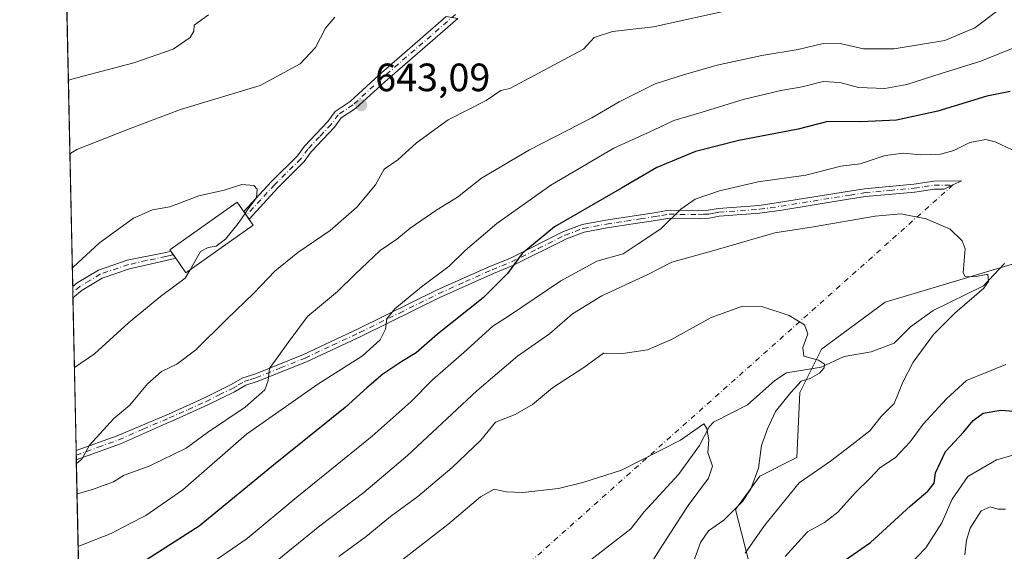
# Model space of a CAD drawing. Units: metres. Extents: x 644923 to 648383, y 4732266 to 4734652.
# Drawn here: x 644923 to 645172, y 4733873 to 4734008 of the extents above; entities that cross this region are included whole.
import ezdxf

# ---------------------------------------------------------------- set-up
doc = ezdxf.new("R2010")
doc.units = ezdxf.units.M
doc.header["$MEASUREMENT"] = 0
doc.linetypes.add('DGN Style 4', pattern=[2.6384748266838614, 1.318413404963828, -0.6592067024819142, 0.001648016756204785, -0.6592067024819142])
for name, color, linetype, lineweight in [('Arbolado forestal CxS', 92, 'Continuous', 0), ('Camino Cxs', 7, 'Continuous', 0), ('Camino eje', 30, 'DGN Style 4', 13), ('Camino eje virtual', 6, 'DGN Style 4', 0), ('Comarca CxS', 21, 'Continuous', 0), ('Comunidad Autónoma CxS', 142, 'Continuous', 0), ('Corriente natural lineal', 142, 'Continuous', 13), ('Curva de nivel maestra', 30, 'Continuous', 30), ('Curva de nivel normal', 30, 'Continuous', 0), ('Edificación Cxs', 1, 'Continuous', 13), ('Espacio natural protegido CxS', 121, 'Continuous', 0), ('Matorral CxS', 135, 'Continuous', 0), ('Municipio CxS', 4, 'Continuous', 0), ('Provincia CxS', 1, 'Continuous', 0), ('Punto de cota en terreno', 7, 'Continuous', 0), ('Rótulo de punto de cota en terreno', 7, 'Continuous', 0)]:
    doc.layers.add(name, color=color, linetype=linetype, lineweight=lineweight)
doc.styles.add('Style-Arial', font='txt')

# ---------------------------------------------------------------- blocks, each defined once
blk = doc.blocks.new('*U9')
at = {"layer": 'Matorral CxS', "color": 135, "linetype": 'Continuous', "lineweight": 0}
for points in [[(645316.5651000004, 4733554.852700001, 608.0437999999995), (645312.1199000003, 4733551.889900001, 607.9759999999952), (645302.2429000001, 4733550.4079, 606.934699999998), (645292.3658999996, 4733549.4209, 606.3657999999997), (645289.4029000001, 4733544.481899999, 606.5835999999981), (645283.9698999999, 4733542.9999, 606.5212999999932), (645273.5991000002, 4733546.9509, 606.2217999999993), (645265.2030999997, 4733551.889900001, 605.7788), (645260.7583, 4733552.3839, 605.5013000000035), (645255.3261000002, 4733550.4079, 605.6515999999974), (645249.3992999997, 4733555.840700001, 604.9894000000058), (645242.4857000001, 4733564.2367, 603.2069999999949), (645236.0658999998, 4733570.6567, 602.6445999999996), (645229.6460999995, 4733576.5825, 602.7722000000067), (645219.7682999996, 4733583.003500001, 601.7311000000045), (645204.9345000006, 4733590.456300001, 600.2534000000014), (645176.1555000005, 4733587.3925, 599.4527999999991), (645097.5575000001, 4733605.920299999, 594.3555000000051), (645071.5277000006, 4733613.245100001, 593.6059999999999), (645059.3252999998, 4733627.080900001, 591.8751000000047), (645001.5701000001, 4733651.4967, 589.4787000000069), (644949.1853, 4733688.725299999, 585.7617000000029), (644941.7608000003, 4733693.061000001, 585.1423000000068), (644933.7888000002, 4734073.07, 606.2170999999944)], [(645175.0789000001, 4733945.9191, 616.1000000000058), (645142.3287000004, 4733936.108100001, 612.2115999999951), (645126.1485000001, 4733924.2235, 610.1469999999972), (645120.7380999997, 4733913.274700001, 609.9955000000045), (645119.9299, 4733896.740900001, 612.5602000000072), (645110.5346999997, 4733892.030900001, 609.3948999999993), (645104.4194999998, 4733883.6031, 608.9545000000071), (645105.9363000002, 4733877.6623, 611.8159000000014), (645109.4111000003, 4733864.056500001, 617.7801000000036)]]:
    blk.add_polyline3d(points, dxfattribs=at)
blk = doc.blocks.new('5PATER')
at = {"layer": 'Punto de cota en terreno', "linetype": 'Continuous', "lineweight": 0}
h = blk.add_hatch(color=51, dxfattribs=at)
edge = h.paths.add_edge_path()
edge.add_ellipse((0, 0), major_axis=(-0.1095731443231308, -0.1110710700762829), ratio=0.9994222409660322, start_angle=0, end_angle=360)
blk = doc.blocks.new('*U11')
at = {"layer": 'Camino Cxs', "color": 7, "linetype": 'Continuous', "lineweight": 0}
for points in [[(645116.1001000004, 4733959.450099999, 617.7526999999973), (645110.6101000002, 4733958.670100001, 617.7850999999937), (645100.3101000005, 4733957.920100001, 619.3902999999991), (645097.7401000002, 4733957.450099999, 620.6535000000003), (645095.1700999998, 4733957.3201, 621.5368000000017), (645087.6700999998, 4733957.4001, 620.5007999999943), (645084.1300999997, 4733956.8201, 620.7829000000056), (645076.8201000001, 4733955.690099999, 621.5806000000011), (645071.9501, 4733954.940099999, 622.3196000000025), (645066.1300999997, 4733953.860099999, 623.242499999993), (645061.6401000004, 4733952.170100001, 623.569399999993), (645048.0701000001, 4733945.4101, 625.8450000000012), (645043.1601, 4733943.4301, 626.6777000000002), (645029.7301000003, 4733937.4101, 628.2342000000062), (645009.7200999996, 4733927.550100001, 631.4284999999945), (644995.8101000005, 4733921.040100001, 633.7029999999941), (644983.3201000001, 4733916.0001, 636.0236000000004), (644980.4200999998, 4733915.120100001, 636.4468000000053), (644977.5401, 4733913.4101, 636.7375000000029), (644970.8000999996, 4733910.0701, 637.2853999999934), (644961.6801000005, 4733905.940099999, 637.6410000000033), (644960.8601000002, 4733905.6501, 637.6952000000019), (644948.6801000005, 4733900.200099999, 638.5954000000056), (644937.5000999998, 4733896.1801, 639.9121000000014), (644937.4501, 4733898.5601, 640.3800999999949), (644947.8501000004, 4733902.290100001, 639.138300000006), (644960.8300999999, 4733907.7601, 637.8274999999994), (644969.9401000004, 4733911.870100001, 637.5804999999964), (644976.5701000001, 4733915.170100001, 636.9719000000041), (644979.6201, 4733916.960100001, 636.6508000000031), (644982.6700999998, 4733917.880100001, 636.3150000000023), (644995.0100999996, 4733922.880100001, 634.0400999999983), (645008.8601000002, 4733929.350099999, 631.9060000000027), (645028.8701, 4733939.220100001, 629.3225999999995), (645042.3800999997, 4733945.270099999, 627.3606), (645047.2600999996, 4733947.2301, 626.0636999999988), (645060.8400999998, 4733954.0101, 624.3353999999963), (645065.5900999998, 4733955.800100001, 623.8769999999931), (645071.6101000002, 4733956.920100001, 622.6883999999991), (645076.5301000001, 4733957.670100001, 621.8684000000068), (645083.8101000005, 4733958.800100001, 621.0586000000039), (645087.5100999996, 4733959.4001, 620.6205999999949), (645095.1300999997, 4733959.3201, 621.0997000000061), (645097.5000999998, 4733959.450099999, 620.5850000000064), (645100.0601000005, 4733959.9001, 619.6791999999987), (645110.3901000004, 4733960.6501, 618.2768999999971), (645115.8000999996, 4733961.4301, 618.3151999999973), (645133.2500999998, 4733964.270099999, 618.2287000000069), (645137.1101000002, 4733964.870100001, 618.3567999999941), (645149.5601000005, 4733966.0101, 618.1315999999933), (645154.6401000004, 4733966.7501, 617.9081000000006), (645161.7301000003, 4733966.860099999, 616.8877999999969), (645159.4801000003, 4733965.825099999, 616.9513000000006), (645157.2301000003, 4733964.790100001, 616.8269), (645154.8000999996, 4733964.7501, 617.0301999999938), (645149.8000999996, 4733964.030099999, 617.1059999999999), (645137.3501000004, 4733962.880100001, 617.4894999999962), (645133.5701000001, 4733962.290100001, 617.3767999999982)], [(644936.6401000004, 4733937.2401, 645.8944999999949), (644936.6382999998, 4733937.238700001, 645.8944999999949), (644936.5788000004, 4733940.079600001, 645.5359000000026), (644937.7200999996, 4733940.9901, 645.511400000003), (644943.1001000004, 4733944.2301, 645.4308000000019), (644950.3800999997, 4733946.7301, 645.5611999999965), (644960.1801000005, 4733948.700099999, 647.5329000000056), (644961.4501, 4733949.020099999, 647.886799999993), (644962.0579000004, 4733948.1384, 647.7017999999953), (644962.6656, 4733947.2566, 647.4802000000054), (644960.2200999996, 4733946.670100001, 646.9784999999974), (644950.9600999998, 4733944.550100001, 645.6738999999943), (644944.0500999996, 4733942.1801, 645.6202000000048), (644939.0100999996, 4733939.130100001, 645.9236999999994)]]:
    blk.add_polyline3d(points, close=True, dxfattribs=at)

msp = doc.modelspace()

# ---------------------------------------------------------------- linework, layer by layer
at = {"layer": 'Arbolado forestal CxS', "color": 92, "linetype": 'Continuous', "lineweight": 0}
for points in [[(645109.4111000003, 4733864.056500001, 617.7801000000036), (645105.9363000002, 4733877.6623, 611.8159000000014), (645104.4194999998, 4733883.6031, 608.9545000000071), (645110.5346999997, 4733892.030900001, 609.3948999999993), (645119.9299, 4733896.740900001, 612.5602000000072), (645120.7380999997, 4733913.274700001, 609.9955000000045), (645126.1485000001, 4733924.2235, 610.1469999999972), (645142.3287000004, 4733936.108100001, 612.2115999999951), (645175.0789000001, 4733945.9191, 616.1000000000058)], [(645175.0789000001, 4733945.9191, 616.1000000000058), (645142.3287000004, 4733936.108100001, 612.2115999999951), (645126.1485000001, 4733924.2235, 610.1469999999972), (645120.7380999997, 4733913.274700001, 609.9955000000045), (645119.9299, 4733896.740900001, 612.5602000000072), (645110.5346999997, 4733892.030900001, 609.3948999999993), (645104.4194999998, 4733883.6031, 608.9545000000071), (645105.9363000002, 4733877.6623, 611.8159000000014), (645109.4111000003, 4733864.056500001, 617.7801000000036)]]:
    msp.add_polyline3d(points, dxfattribs=at)
at = {"layer": 'Camino Cxs', "color": 7, "linetype": 'Continuous', "lineweight": 0, "extrusion": (-0.8229513769995179, -0.5680990986054351, 0.00380069181720548), "elevation": -3220121.622216235, "flags": 128}
msp.add_lwpolyline([(-3529433.338179902, 12886.6697759365), (-3529432.267285306, 12886.4847746003), (-3529431.196365225, 12886.26317299976)], dxfattribs=at)
at = {"layer": 'Camino Cxs', "color": 7, "linetype": 'Continuous', "lineweight": 0, "extrusion": (-0.002639940394671795, 0.1251746032863142, 0.9921312158211868), "elevation": 591506.9336363247, "flags": 128}
msp.add_lwpolyline([(-744610.0985075296, -4682070.142600074), (-744610.0985075296, -4682073.005962837)], dxfattribs=at)
at = {"layer": 'Camino Cxs', "color": 7, "linetype": 'Continuous', "lineweight": 0, "extrusion": (-0.007553378639126368, -0.006022000003359722, 0.9999533399049646), "elevation": -32733.35643865679, "flags": 128}
msp.add_lwpolyline([(644925.4901418672, 4733827.845517797), (644923.1184882044, 4733825.954783511)], dxfattribs=at)
at = {"layer": 'Camino Cxs', "color": 7, "linetype": 'Continuous', "lineweight": 0, "extrusion": (0.004051685845255002, -0.1928602433531481, 0.9812178710029571), "elevation": -909739.3919752196, "flags": 128}
msp.add_lwpolyline([(744224.8868725365, 4630790.579215307), (744224.8868725366, 4630793.00530764)], dxfattribs=at)
at = {"layer": 'Camino Cxs', "color": 7, "linetype": 'Continuous', "lineweight": 0}
msp.add_polyline3d([(645034.1001000004, 4734008.050100001, 643.2103000000062), (645015.5800999999, 4733991.9901, 645.1538), (645008.2200999996, 4733985.210100001, 645.4600999999967), (645004.6001000004, 4733982.800100001, 644.0576000000001), (645002.9001000002, 4733980.450099999, 643.9565000000002), (644997.0000999998, 4733974.190099999, 644.6198000000004), (644995.2301000003, 4733971.7501, 644.8378999999986), (644988.5100999996, 4733965.110099999, 645.0777999999991), (644981.2401000002, 4733957.200099999, 646.807799999995), (644979.9101, 4733959.090100001, 647.1362999999983), (644986.8901000004, 4733966.670100001, 645.4134999999952), (644993.5201000003, 4733973.220100001, 644.7755000000034), (644995.2701000003, 4733975.630100001, 644.8935999999958), (645001.1601, 4733981.890100001, 644.1782999999997), (645003.0100999996, 4733984.450099999, 644.6892999999982), (645006.8300999999, 4733986.9901, 646.5347999999941), (645014.0800999999, 4733993.670100001, 646.2032000000036), (645031.1601, 4734008.4901, 643.0826999999991)], close=True, dxfattribs=at)
for points in [[(645034.1001000004, 4734008.050100001, 643.2103000000062), (645015.5800999999, 4733991.9901, 645.1538), (645008.2200999996, 4733985.210100001, 645.4600999999967), (645004.6001000004, 4733982.800100001, 644.0576000000001), (645002.9001000002, 4733980.450099999, 643.9565000000002), (644997.0000999998, 4733974.190099999, 644.6198000000004), (644995.2301000003, 4733971.7501, 644.8378999999986), (644988.5100999996, 4733965.110099999, 645.0777999999991), (644981.2401000002, 4733957.200099999, 646.807799999995), (644979.9101, 4733959.090100001, 647.1362999999983), (644986.8901000004, 4733966.670100001, 645.4134999999952), (644993.5201000003, 4733973.220100001, 644.7755000000034), (644995.2701000003, 4733975.630100001, 644.8935999999958), (645001.1601, 4733981.890100001, 644.1782999999997), (645003.0100999996, 4733984.450099999, 644.6892999999982), (645006.8300999999, 4733986.9901, 646.5347999999941), (645014.0800999999, 4733993.670100001, 646.2032000000036), (645031.1601, 4734008.4901, 643.0826999999991)], [(644937.4497999996, 4733898.5601, 640.3800999999949), (644947.8501000004, 4733902.290100001, 639.138300000006), (644960.8300999999, 4733907.7601, 637.8274999999994), (644969.9401000004, 4733911.870100001, 637.5804999999964), (644976.5701000001, 4733915.170100001, 636.9719000000041), (644979.6201, 4733916.960100001, 636.6508000000031), (644982.6700999998, 4733917.880100001, 636.3150000000023), (644995.0100999996, 4733922.880100001, 634.0400999999983), (645008.8601000002, 4733929.350099999, 631.9060000000027), (645028.8701, 4733939.220100001, 629.3225999999995), (645042.3800999997, 4733945.270099999, 627.3606), (645047.2600999996, 4733947.2301, 626.0636999999988), (645060.8400999998, 4733954.0101, 624.3353999999963), (645065.5900999998, 4733955.800100001, 623.8769999999931), (645071.6101000002, 4733956.920100001, 622.6883999999991), (645076.5301000001, 4733957.670100001, 621.8684000000068), (645083.8101000005, 4733958.800100001, 621.0586000000039), (645087.5100999996, 4733959.4001, 620.6205999999949), (645095.1300999997, 4733959.3201, 621.0997000000061), (645097.5000999998, 4733959.450099999, 620.5850000000064), (645100.0601000005, 4733959.9001, 619.6791999999987), (645110.3901000004, 4733960.6501, 618.2768999999971), (645115.8000999996, 4733961.4301, 618.3151999999973), (645133.2500999998, 4733964.270099999, 618.2287000000069), (645137.1101000002, 4733964.870100001, 618.3567999999941), (645149.5601000005, 4733966.0101, 618.1315999999933), (645154.6401000004, 4733966.7501, 617.9081000000006), (645161.7301000003, 4733966.860099999, 616.8877999999969), (645159.4801000003, 4733965.825099999, 616.9513000000006), (645157.2301000003, 4733964.790100001, 616.8269), (645154.8000999996, 4733964.7501, 617.0301999999938), (645149.8000999996, 4733964.030099999, 617.1059999999999), (645137.3501000004, 4733962.880100001, 617.4894999999962), (645133.5701000001, 4733962.290100001, 617.3767999999982), (645116.1001000004, 4733959.450099999, 617.7526999999973)], [(645116.1001000004, 4733959.450099999, 617.7526999999973), (645110.6101000002, 4733958.670100001, 617.7850999999937), (645100.3101000005, 4733957.920100001, 619.3902999999991), (645097.7401000002, 4733957.450099999, 620.6535000000003), (645095.1700999998, 4733957.3201, 621.5368000000017), (645087.6700999998, 4733957.4001, 620.5007999999943), (645084.1300999997, 4733956.8201, 620.7829000000056), (645076.8201000001, 4733955.690099999, 621.5806000000011), (645071.9501, 4733954.940099999, 622.3196000000025), (645066.1300999997, 4733953.860099999, 623.242499999993), (645061.6401000004, 4733952.170100001, 623.569399999993), (645048.0701000001, 4733945.4101, 625.8450000000012), (645043.1601, 4733943.4301, 626.6777000000002), (645029.7301000003, 4733937.4101, 628.2342000000062), (645009.7200999996, 4733927.550100001, 631.4284999999945), (644995.8101000005, 4733921.040100001, 633.7029999999941), (644983.3201000001, 4733916.0001, 636.0236000000004), (644980.4200999998, 4733915.120100001, 636.4468000000053), (644977.5401, 4733913.4101, 636.7375000000029), (644970.8000999996, 4733910.0701, 637.2853999999934), (644961.6801000005, 4733905.940099999, 637.6410000000033), (644960.8601000002, 4733905.6501, 637.6952000000019), (644948.6801000005, 4733900.200099999, 638.5954000000056), (644937.4998000005, 4733896.1801, 639.9121000000014)], [(644936.5787000004, 4733940.079600001, 645.5359000000026), (644937.7200999996, 4733940.9901, 645.511400000003), (644943.1001000004, 4733944.2301, 645.4308000000019), (644950.3800999997, 4733946.7301, 645.5611999999965), (644960.1801000005, 4733948.700099999, 647.5329000000056), (644961.4501, 4733949.020099999, 647.886799999993)], [(644962.6656, 4733947.2566, 647.4802000000054), (644960.2200999996, 4733946.670100001, 646.9784999999974), (644950.9600999998, 4733944.550100001, 645.6738999999943), (644944.0500999996, 4733942.1801, 645.6202000000048), (644939.0100999996, 4733939.130100001, 645.9236999999994)]]:
    msp.add_polyline3d(points, dxfattribs=at)
at = {"layer": 'Camino eje', "color": 30, "linetype": 'DGN Style 4', "lineweight": 13}
for points in [[(645033.5141000003, 4734009.036900001, 643.1848999999929), (645014.8300999999, 4733992.8301, 645.8803999999947), (645007.5251000002, 4733986.100099999, 646.1373000000021), (645003.8051000005, 4733983.6251, 644.3944000000047), (645002.0301000001, 4733981.170100001, 643.9870999999986), (644999.0800999999, 4733978.040100001, 644.1818000000058), (644996.1350999996, 4733974.9101, 644.7007000000012), (644994.3750999998, 4733972.485099999, 644.6582999999955), (644987.7001, 4733965.890100001, 645.0800000000017), (644984.2100999998, 4733962.100099999, 645.5103999999993), (644980.5751, 4733958.145099999, 646.9122000000061)], [(644937.4747000001, 4733897.3693, 640.2204000000056), (644943.0651000004, 4733899.380100001, 639.5001000000047), (644948.2651000004, 4733901.245100001, 638.8625000000029), (644954.3551000003, 4733903.970100001, 638.4493999999977), (644961.0500999996, 4733906.7775, 637.7290000000066), (644965.8101000005, 4733908.905099999, 637.6916000000056), (644970.3701, 4733910.970100001, 637.4263000000064), (644973.6851000005, 4733912.620100001, 637.0700999999972), (644977.0551000005, 4733914.290100001, 636.8485999999976), (644978.4951, 4733915.145099999, 636.7087000000029), (644980.0201000003, 4733916.040100001, 636.5478000000003), (644981.5450999998, 4733916.5001, 636.3589000000065), (644982.9951, 4733916.940099999, 636.1494999999995), (644989.2401000002, 4733919.460100001, 635.180600000007), (644995.4101, 4733921.960100001, 633.8745000000055), (645002.3651000002, 4733925.215100001, 632.9334999999992), (645009.2901, 4733928.450099999, 631.6634000000049), (645019.2950999998, 4733933.380100001, 630.2223999999987), (645029.3000999996, 4733938.315099999, 628.7513000000035), (645036.0551000005, 4733941.340100001, 628.1196000000054), (645042.7701000003, 4733944.350099999, 626.9928999999975), (645045.2100999998, 4733945.3301, 626.6027999999933), (645047.6651, 4733946.3201, 625.9352999999974), (645054.4501, 4733949.700099999, 624.7967999999964), (645061.2401000002, 4733953.090100001, 623.8871000000072), (645065.8601000002, 4733954.8301, 623.553700000004), (645071.7801000001, 4733955.9301, 622.5007999999943), (645074.2401000002, 4733956.3051, 622.0890000000073), (645076.6750999996, 4733956.6801, 621.7063000000053), (645080.3300999999, 4733957.245100001, 621.2538000000059), (645083.9700999996, 4733957.8101, 620.8727000000072), (645085.7401000002, 4733958.100099999, 620.7079999999987), (645087.5900999998, 4733958.4001, 620.5519000000058), (645095.1501000002, 4733958.3201, 621.3429999999935), (645096.3350999998, 4733958.3851, 621.0065000000031), (645097.6201, 4733958.450099999, 620.6319999999978), (645098.9051000001, 4733958.6851, 620.0654999999971), (645100.1851000005, 4733958.9101, 619.5436999999947), (645110.5000999998, 4733959.6601, 618.0314000000071), (645113.2451, 4733960.050100001, 618.0529999999999), (645115.9501, 4733960.440099999, 618.0350000000036), (645133.4101, 4733963.280099999, 617.8003999999928), (645137.2301000003, 4733963.8751, 617.923299999995), (645143.4550999999, 4733964.4451, 617.7393000000011), (645149.6801000005, 4733965.020099999, 617.6184000000068), (645152.1801000005, 4733965.380100001, 617.5771999999997), (645154.7200999996, 4733965.7501, 617.4667000000045), (645159.4801000003, 4733965.825099999, 616.9513000000006)], [(644962.0579000004, 4733948.1384, 647.7017999999953), (644960.8350999998, 4733947.845100001, 647.389599999995), (644960.2001, 4733947.6851, 647.232799999998), (644955.3000999996, 4733946.700099999, 646.1689000000042), (644950.6700999998, 4733945.640100001, 645.619399999996), (644943.5751, 4733943.2051, 645.4967999999935), (644940.8850999996, 4733941.585100001, 645.6149000000005), (644938.3651000002, 4733940.0601, 645.7035999999935), (644936.6101000002, 4733938.6601, 645.7065000000002), (644936.6085000001, 4733938.6588, 645.7063999999956)]]:
    msp.add_polyline3d(points, dxfattribs=at)
at = {"layer": 'Camino eje virtual', "color": 6, "linetype": 'DGN Style 4', "lineweight": 0, "extrusion": (-0.08011809861233336, -0.07148611122937548, 0.994218701381163), "elevation": -389488.373856193, "flags": 128}
msp.add_lwpolyline([(-3102766.29441443, 3612174.372519012), (-3102766.29441443, 3611934.841512541)], dxfattribs=at)
at = {"layer": 'Comarca CxS', "color": 21, "linetype": 'Continuous', "lineweight": 0, "flags": 128}
msp.add_lwpolyline([(644963.7929221446, 4732642.836633914), (644923.160001098, 4734579.719982636), (647307.8684898145, 4734630.426174323)], dxfattribs=at)
at = {"layer": 'Comunidad Autónoma CxS', "color": 142, "linetype": 'Continuous', "lineweight": 0, "flags": 128}
msp.add_lwpolyline([(646999.5797456204, 4732309.528612457), (644971.6900010983, 4732266.39998266), (644963.7929221446, 4732642.836633914), (644923.160001098, 4734579.719982636), (647307.8684898145, 4734630.426174323), (648333.3000011222, 4734652.229982637), (648382.9600011234, 4732338.94998266)], close=True, dxfattribs=at)
at = {"layer": 'Corriente natural lineal', "color": 142, "linetype": 'Continuous', "lineweight": 13}
msp.add_polyline3d([(645172.5367000002, 4733945.939900001, 615.9079000000056), (645167.2403999995, 4733940.233100001, 614.9909000000043), (645154.4517999999, 4733934.028000001, 613.5921999999991), (645148.7133, 4733929.879000001, 612.957899999994), (645144.5713000001, 4733925.740800001, 612.2997999999934), (645138.7751000002, 4733923.580499999, 611.610400000005), (645131.9308000002, 4733922.3815, 610.8601999999955), (645126.0669999998, 4733919.647299999, 610.025999999998), (645117.3240999999, 4733918.2125, 608.5528000000049), (645114.3624999998, 4733916.250499999, 608.1273999999976), (645107.4664000003, 4733910.083000001, 606.6196000000054), (645098.8245999999, 4733905.743899999, 605.9085999999952), (645097.7675999999, 4733904.5416, 605.7513000000035), (645095.3350000001, 4733899.843900001, 605.1622000000061), (645090.0104, 4733892.475199999, 604.2372999999934), (645081.1726000002, 4733882.914899999, 602.6658000000025), (645077.9091999996, 4733878.684400001, 602.0994000000064), (645064.3709000006, 4733868.255700001, 600.6676000000007)], dxfattribs=at)
at = {"layer": 'Curva de nivel maestra', "color": 30, "linetype": 'Continuous', "lineweight": 30, "elevation": 625, "flags": 128}
for points in [[(645173.9199999999, 4733989.550100001), (645168.0800000001, 4733988.350099999), (645155.6399999997, 4733984.540100001), (645145.1399999997, 4733982.2601), (645136.1600000003, 4733981.790100001), (645127.7999999998, 4733981.950099999), (645120.2800000003, 4733979.9301), (645105.2199999997, 4733977.120100001), (645094.25, 4733974.3101), (645084.4800000006, 4733970.220100001), (645075.5800000001, 4733964.9901), (645058.6200000001, 4733955.220100001), (645050.3499999996, 4733948.440099999), (645046.6500000004, 4733943.420100001), (645040.5199999996, 4733937.200099999), (645028.9400000004, 4733928.0601), (645023.54, 4733923.2501), (645019.9000000004, 4733921.110099999), (645015.1100000005, 4733917.860099999), (645011.0700000003, 4733914.440099999), (645005.5599999997, 4733909.460100001), (644987.4400000004, 4733894.860099999), (644968.5999999996, 4733879.4001), (644952.9400000004, 4733869.3201)], [(645128.9800000006, 4733868.550100001), (645138.5899999999, 4733875.220100001), (645148.7400000002, 4733884.550100001), (645153.0700000003, 4733888.220100001), (645154.6900000004, 4733890.220100001), (645155.0300000003, 4733892.920100001), (645157.5499999998, 4733898.2601), (645162.2000000002, 4733903.2401), (645164.5700000003, 4733906.140100001), (645167.0800000001, 4733908.0101), (645171.5899999999, 4733908.720100001), (645177.9500000002, 4733908.270099999)]]:
    msp.add_lwpolyline(points, dxfattribs=at)
at = {"layer": 'Curva de nivel normal', "color": 30, "linetype": 'Continuous', "lineweight": 0, "flags": 128}
for points, elevation in [([(644970.9900000002, 4734008.940099999), (644967.3799999999, 4734006.300100001), (644967.2400000002, 4734004.7601), (644966.3399999999, 4734003.1801), (644961.9900000002, 4734000.220100001), (644952.04, 4733996.7601), (644936.0599999997, 4733992.550100001), (644935.4826999997, 4733992.323899999)], 635), ([(645002.9900000002, 4734008.3301), (645000.5599999997, 4734005.550100001), (644998.0599999997, 4734000.670100001), (644994.1699999999, 4733996.5101), (644984.0300000003, 4733991.030099999), (644963.9199999999, 4733984.920100001), (644950.6900000004, 4733980.0001), (644937.6200000001, 4733974.8201), (644935.8737000005, 4733973.6856)], 640), ([(644937.5184000004, 4733895.286400001), (644938.9299999997, 4733896.3201), (644940.8200000003, 4733899.890100001), (644946.9900000002, 4733906.6601), (644951.0899999999, 4733910.040100001), (644955.5, 4733915.470100001), (644959.0999999996, 4733918.530099999), (644962.9800000006, 4733920.4101), (644967.7699999996, 4733924.0101), (644975.54, 4733931.7401), (644982.5499999998, 4733938.530099999), (644987.7800000003, 4733944.0101), (644993.6200000001, 4733948.7501), (645001.7800000003, 4733954.270099999), (645008.5099999999, 4733960.220100001), (645013.2400000002, 4733965.9001), (645015.4500000002, 4733969.8301), (645018.9500000002, 4733972.190099999), (645023.6200000001, 4733976.5001), (645031.6200000001, 4733982.300100001), (645041.2800000003, 4733987.2601), (645044.9500000002, 4733989.800100001), (645047.2800000003, 4733990.300100001), (645065.9000000004, 4734000.220100001), (645068.6500000004, 4734003.1601), (645073.2800000003, 4734004.7501), (645083.6200000001, 4734005.860099999), (645104.3200000003, 4734010.4801)], 640), ([(644937.6809, 4733887.540200001), (644941.6200000001, 4733888.620100001), (644946.9500000002, 4733890.5701), (644949.6200000001, 4733892.270099999), (644955.9500000002, 4733894.5801), (644965.2800000003, 4733899.100099999), (644970.75, 4733903.130100001), (644980.29, 4733909.5601), (644985.2100000001, 4733913.890100001), (644986.0999999996, 4733916.2501), (644986.4400000004, 4733919.340100001), (644991.1399999997, 4733925.920100001), (644996.0700000003, 4733932.470100001), (645003.6200000001, 4733938.790100001), (645007.9900000002, 4733943.110099999), (645014.4400000004, 4733949.190099999), (645018.6600000003, 4733952.090100001), (645022.0300000003, 4733954.860099999), (645028.7599999999, 4733959.550100001), (645034.0199999996, 4733962.710100001), (645040.1200000001, 4733967.520099999), (645052.2800000003, 4733974.7501), (645068.04, 4733982.8201), (645074.9900000002, 4733986.860099999), (645084.04, 4733991.4301), (645091.2800000003, 4733993.7301), (645099.7300000006, 4733996.1801), (645111.0499999998, 4733998.6501), (645120.2800000003, 4734000.190099999), (645126.5899999999, 4734001.6801), (645131.2599999999, 4734001.5801), (645136.8600000005, 4734000.340100001), (645144.6200000001, 4734000.340100001), (645157.4000000004, 4734002.440099999), (645164.9800000006, 4734005.6501), (645170.8300000001, 4734010.020099999)], 635), ([(645175.2800000003, 4734000.7501), (645166.5, 4733997.1601), (645156.5, 4733994.0801), (645147.8300000001, 4733991.2601), (645142.2599999999, 4733990.290100001), (645135.5899999999, 4733990.520099999), (645130.8099999997, 4733991.780099999), (645126.5800000001, 4733992.0101), (645121.2800000003, 4733990.690099999), (645115.8799999999, 4733989.780099999), (645106.3200000003, 4733987.5101), (645095.75, 4733984.210100001), (645088.79, 4733982.130100001), (645083.8300000001, 4733979.790100001), (645073.6200000001, 4733975.1501), (645057.6200000001, 4733965.780099999), (645043.9500000002, 4733956.0701), (645035.9500000002, 4733949.2601), (645031.9400000004, 4733945.280099999), (645024.9299999997, 4733940.030099999), (645018.1200000001, 4733934.450099999), (645016.1600000003, 4733931.940099999), (645015.7599999999, 4733929.290100001), (645014.4400000004, 4733926.5601), (645009.9500000002, 4733922.5701), (644998.6200000001, 4733915.340100001), (644980.6200000001, 4733902.6801), (644964.4800000006, 4733888.600099999), (644955.0999999996, 4733882.110099999), (644950.7599999999, 4733879.9101), (644946.3399999999, 4733877.4901), (644938.1600000003, 4733874.3201), (644937.9594000002, 4733874.262800001)], 630), ([(645174.4400000004, 4733974.7301), (645170.1200000001, 4733976.720100001), (645167.7599999999, 4733977.360099999), (645163.7199999997, 4733976.5801), (645159.7300000006, 4733974.5701), (645156.3600000005, 4733973.6501), (645151.2800000003, 4733973.440099999), (645146.9500000002, 4733973.9001), (645142.3300000001, 4733973.300100001), (645136, 4733971.190099999), (645131.0499999998, 4733970.600099999), (645122.2300000006, 4733968.300100001), (645110.1600000003, 4733966.590100001), (645100.3200000003, 4733964.3201), (645094.2199999997, 4733962.2601), (645090.54, 4733959.7301), (645085.4800000006, 4733954.700099999), (645079.75, 4733950.950099999), (645075.9500000002, 4733948.340100001), (645069.2800000003, 4733946.4801), (645060.2199999997, 4733941.5601), (645046.9500000002, 4733932.610099999), (645042.9800000006, 4733930.0801), (645035.6500000004, 4733923.360099999), (645027.6600000003, 4733916.4101), (645022.3200000003, 4733910.9901), (645012.4000000004, 4733902.200099999), (644993.3499999996, 4733886.720100001), (644980.7800000003, 4733876.2501), (644967.9900000002, 4733867.4801)], 620), ([(644980.2248000001, 4733958.628000001), (644981.0099999999, 4733959.770099999), (644983.1299999999, 4733962.540100001), (644983.2599999999, 4733964.770099999), (644982.4400000004, 4733965.710100001), (644979.3899999997, 4733965.940099999), (644974.9500000002, 4733964.550100001), (644968.5, 4733963.050100001), (644961.1399999997, 4733960.2601), (644956.8300000001, 4733959.550100001), (644951.9500000002, 4733957.450099999), (644943.4000000004, 4733951.1801), (644936.6900000004, 4733945.030099999), (644936.4809999998, 4733944.7379)], 645), ([(644966.3217000002, 4733944.344599999), (644968.9800000006, 4733949.0001), (644970.9100000003, 4733950.0101), (644972.9400000004, 4733950.3201), (644975.25, 4733952.120100001), (644978.4800000006, 4733956.090100001), (644980.2248000001, 4733958.628000001)], 645), ([(645106.8200000003, 4733872.550100001), (645111.7599999999, 4733879.520099999), (645120.5599999997, 4733890.360099999), (645128.4299999997, 4733895.860099999), (645133.8600000005, 4733900.0001), (645138.4299999997, 4733903.540100001), (645141.2800000003, 4733907.140100001), (645144.5899999999, 4733910.4801), (645146.7999999998, 4733915.8201), (645149.4000000004, 4733920.950099999), (645154.5700000003, 4733927.9101), (645159.9500000002, 4733933.370100001), (645167.29, 4733939.640100001), (645168.4400000004, 4733941.340100001), (645168.2999999998, 4733943.2301), (645164.9500000002, 4733942.550100001), (645162.5999999996, 4733942.600099999), (645162.0800000001, 4733943.530099999), (645162.5599999997, 4733949.6801), (645161.8300000001, 4733951.6601), (645158.7699999996, 4733954.640100001), (645152.7000000002, 4733957.220100001), (645146.29, 4733958.470100001), (645139.7599999999, 4733957.880100001), (645124.1799999997, 4733955.2401), (645114.4100000003, 4733953.6601), (645098.9000000004, 4733949.2601), (645088.2999999998, 4733946.300100001), (645082.3799999999, 4733943.190099999), (645070.5599999997, 4733937.7601), (645063.1200000001, 4733933.130100001), (645057.2800000003, 4733928.120100001), (645049.1900000004, 4733922.4101), (645038.9199999999, 4733913.700099999), (645021.3600000005, 4733897.2601), (645010.2800000003, 4733887.860099999), (644999.1299999999, 4733879.440099999), (644988.3300000001, 4733870.6601)], 615), ([(644937.0096000005, 4733919.5382), (644942.0899999999, 4733923.0701), (644950.7100000001, 4733930.9001), (644958.8099999997, 4733937.540100001), (644965.0800000001, 4733942.170100001), (644966.3217000002, 4733944.344599999)], 645), ([(645003.9699999997, 4733871.6601), (645010.8600000005, 4733876.720100001), (645017.0300000003, 4733881.800100001), (645023.9400000004, 4733886.880100001), (645032.7000000002, 4733894.220100001), (645039.9500000002, 4733901.1501), (645043.6200000001, 4733905.710100001), (645048.6200000001, 4733907.700099999), (645052.9800000006, 4733910.220100001), (645058.0499999998, 4733914.420100001), (645065.9800000006, 4733919.550100001), (645071.0199999996, 4733923.210100001), (645075.8499999996, 4733923.120100001), (645082.1500000004, 4733924.0101), (645088.2300000006, 4733926.6601), (645098.2800000003, 4733932.2601), (645106.1500000004, 4733935.1501), (645111.0999999996, 4733935.020099999), (645118.0300000003, 4733932.7601), (645121.8499999996, 4733930.360099999), (645122.7400000002, 4733928.100099999), (645121.4299999997, 4733924.610099999), (645121.7400000002, 4733922.420100001), (645125.4299999997, 4733921.4001), (645126.9299999997, 4733920.4301), (645126.8200000003, 4733919.4801), (645125.7100000001, 4733918.1601), (645123.3099999997, 4733916.800100001), (645121, 4733916.090100001), (645118.4400000004, 4733913.200099999), (645114.5099999999, 4733908.390100001), (645112.5, 4733903.9901), (645111.0199999996, 4733899.790100001), (645110.2599999999, 4733894.050100001), (645108.3099999997, 4733888.860099999), (645106.1600000003, 4733885.630100001), (645101.4400000004, 4733880.9001), (645097.5999999996, 4733878.220100001), (645095.5599999997, 4733875.220100001), (645093.0300000003, 4733868.220100001)], 609.9999999999999), ([(645117.0099999999, 4733871.6601), (645122.6699999999, 4733877.970100001), (645126.9500000002, 4733880.3201), (645130.3200000003, 4733882.920100001), (645134.7800000003, 4733887.9101), (645138.54, 4733891.520099999), (645140.9699999997, 4733894.120100001), (645144.8700000001, 4733896.6601), (645148.6200000001, 4733900.770099999), (645151.9299999997, 4733905.220100001), (645157.8700000001, 4733911.610099999), (645162.9299999997, 4733916.290100001), (645172.8399999999, 4733920.340100001)], 620), ([(645081.0899999999, 4733866.840100001), (645085.1799999997, 4733873.340100001), (645092.4100000003, 4733884.5801), (645097.5599999997, 4733891.520099999), (645098.5700000003, 4733894.600099999), (645097.4400000004, 4733898.040100001), (645097.6299999999, 4733901.2301), (645097.1500000004, 4733904.0801), (645096.3899999997, 4733905.300100001), (645090.4500000002, 4733901.1601), (645075.5199999996, 4733893.5601), (645065.7599999999, 4733890.450099999), (645059.6200000001, 4733888.880100001), (645050.5599999997, 4733887.9301), (645046.3700000001, 4733888.040100001), (645043.2699999996, 4733888.7301), (645039.7999999998, 4733886.8301), (645031.5300000003, 4733879.7501), (645024.0899999999, 4733873.9801), (645016.8499999996, 4733868.380100001)], 605), ([(645146.2800000003, 4733867.3201), (645152.6200000001, 4733873.890100001), (645156.6699999999, 4733880.220100001), (645159.2400000002, 4733886.220100001), (645163.2100000001, 4733891.960100001), (645170.4800000006, 4733896.1601), (645176.1600000003, 4733897.790100001)], 630), ([(645172.7400000002, 4733883.6801), (645170.9500000002, 4733883.700099999), (645168.9299999997, 4733884.290100001), (645166.6100000005, 4733883.270099999), (645163.8499999996, 4733878.890100001), (645162.8600000005, 4733875.850099999), (645162.4800000006, 4733872.120100001)], 635)]:
    msp.add_lwpolyline(points, dxfattribs=dict(at, elevation=elevation))
at = {"layer": 'Edificación Cxs', "color": 1, "linetype": 'Continuous', "lineweight": 13, "elevation": 648.0752999999969, "flags": 128}
msp.add_lwpolyline([(644982.3201000001, 4733955.670100001), (644965.2701000003, 4733943.600099999), (644962.6700999998, 4733947.2501), (644961.4501, 4733949.020099999), (644961.1901000004, 4733949.380100001), (644978.2401000002, 4733961.4301)], close=True, dxfattribs=at)
at = {"layer": 'Edificación Cxs', "color": 1, "linetype": 'Continuous', "lineweight": 13}
msp.add_polyline3d([(644982.3201000001, 4733955.670100001, 646.8766999999935), (644965.2701000003, 4733943.600099999, 646.3537999999971), (644962.6700999998, 4733947.2501, 647.4783000000025), (644961.4501, 4733949.020099999, 647.886799999993), (644961.1901000004, 4733949.380100001, 647.9514000000054), (644978.2401000002, 4733961.4301, 648.0752999999969), (644982.3201000001, 4733955.670100001, 646.8766999999935)], dxfattribs=at)
at = {"layer": 'Espacio natural protegido CxS', "color": 121, "linetype": 'Continuous', "lineweight": 0, "flags": 128}
msp.add_lwpolyline([(646999.5797456204, 4732309.528612457), (644971.6900010983, 4732266.39998266), (644963.7929221446, 4732642.836633914), (644923.160001098, 4734579.719982636), (647307.8684898145, 4734630.426174323), (648333.3000011222, 4734652.229982637), (648382.9600011234, 4732338.94998266)], close=True, dxfattribs=at)
at = {"layer": 'Matorral CxS', "color": 135, "linetype": 'Continuous', "lineweight": 0, "extrusion": (-0.005448389092479595, 0.2597122868337727, 0.9656706701168205), "elevation": 1226571.455357209, "flags": 128}
msp.add_lwpolyline([(-744084.0942999513, -4557191.416805484), (-744084.0942999513, -4557275.770841992)], dxfattribs=at)
at = {"layer": 'Matorral CxS', "color": 135, "linetype": 'Continuous', "lineweight": 0, "extrusion": (-0.001526477237115494, 0.07224816924037154, 0.9973855181967799), "elevation": 341677.3980363964, "flags": 128}
msp.add_lwpolyline([(-744790.2190146291, -4706874.011975677), (-744790.2190146291, -4706875.43591543)], dxfattribs=at)
at = {"layer": 'Matorral CxS', "color": 135, "linetype": 'Continuous', "lineweight": 0, "extrusion": (-0.001807996932292037, 0.08617107342844856, 0.996278714643288), "elevation": 407405.2959998933, "flags": 128}
msp.add_lwpolyline([(-744097.8969652585, -4701749.112317306), (-744097.8969652585, -4701750.538236149)], dxfattribs=at)
at = {"layer": 'Matorral CxS', "color": 135, "linetype": 'Continuous', "lineweight": 0, "extrusion": (0.00249776428095471, -0.1190826747704656, 0.9928812002163745), "elevation": -561478.3153352331, "flags": 128}
msp.add_lwpolyline([(744067.5187602506, 4685813.262479972), (744067.5187602505, 4685852.227672969)], dxfattribs=at)
at = {"layer": 'Matorral CxS', "color": 135, "linetype": 'Continuous', "lineweight": 0, "extrusion": (0.002569324439217296, -0.1228735535594088, 0.9924190084876494), "elevation": -579378.0952511227, "flags": 128}
msp.add_lwpolyline([(743762.1654799549, 4683681.022819573), (743762.1654799549, 4683682.222978271)], dxfattribs=at)
at = {"layer": 'Matorral CxS', "color": 135, "linetype": 'Continuous', "lineweight": 0, "extrusion": (0.003847774106965167, -0.1830309223285816, 0.9830996267449046), "elevation": -863338.3539631624, "flags": 128}
msp.add_lwpolyline([(744291.5508111689, 4639654.599903621), (744291.5508111687, 4639655.809814317)], dxfattribs=at)
at = {"layer": 'Matorral CxS', "color": 135, "linetype": 'Continuous', "lineweight": 0, "extrusion": (0.009155486671769419, -0.4364266939760882, 0.899693235413552), "elevation": -2059517.889758818, "flags": 128}
msp.add_lwpolyline([(744082.8433643505, 4246112.974728167), (744082.8433643505, 4246227.103725581)], dxfattribs=at)
at = {"layer": 'Matorral CxS', "color": 135, "linetype": 'Continuous', "lineweight": 0}
msp.add_polyline3d([(645175.0789000001, 4733945.9191, 616.1000000000058), (645142.3287000004, 4733936.108100001, 612.2115999999951), (645126.1485000001, 4733924.2235, 610.1469999999972), (645120.7380999997, 4733913.274700001, 609.9955000000045), (645119.9299, 4733896.740900001, 612.5602000000072), (645110.5346999997, 4733892.030900001, 609.3948999999993), (645104.4194999998, 4733883.6031, 608.9545000000071), (645105.9363000002, 4733877.6623, 611.8159000000014), (645109.4111000003, 4733864.056500001, 617.7801000000036)], dxfattribs=at)
at = {"layer": 'Municipio CxS', "color": 4, "linetype": 'Continuous', "lineweight": 0, "flags": 128}
msp.add_lwpolyline([(644963.7929221446, 4732642.836633914), (644923.160001098, 4734579.719982636), (647307.8684898145, 4734630.426174323)], dxfattribs=at)
at = {"layer": 'Provincia CxS', "color": 1, "linetype": 'Continuous', "lineweight": 0, "flags": 128}
msp.add_lwpolyline([(646999.5797456204, 4732309.528612457), (644971.6900010983, 4732266.39998266), (644963.7929221446, 4732642.836633914), (644923.160001098, 4734579.719982636), (647307.8684898145, 4734630.426174323), (648333.3000011222, 4734652.229982637), (648382.9600011234, 4732338.94998266)], close=True, dxfattribs=at)

# ---------------------------------------------------------------- block references
at = {"layer": 'Camino Cxs', "color": 7, "linetype": 'Continuous', "lineweight": 0}
msp.add_blockref('*U11', (0, 0), dxfattribs=at)
at = {"layer": 'Matorral CxS', "color": 135, "linetype": 'Continuous', "lineweight": 0}
msp.add_blockref('*U9', (0, 0), dxfattribs=at)
at = {"layer": 'Punto de cota en terreno', "color": 7, "linetype": 'Continuous', "lineweight": 0, "xscale": 10, "yscale": 10, "zscale": 10}
msp.add_blockref('5PATER', (645009.6500000004, 4733986.060000001, 643.0899999999965), dxfattribs=at)

# ---------------------------------------------------------------- texts
at = {"layer": 'Rótulo de punto de cota en terreno', "color": 7, "linetype": 'Continuous', "lineweight": 0, "style": 'Style-Arial'}
msp.add_text('643,09', height=7.000000000000002, dxfattribs=at).set_placement((645013.1777999997, 4733989.5878))

doc.saveas('drawing.dxf')
